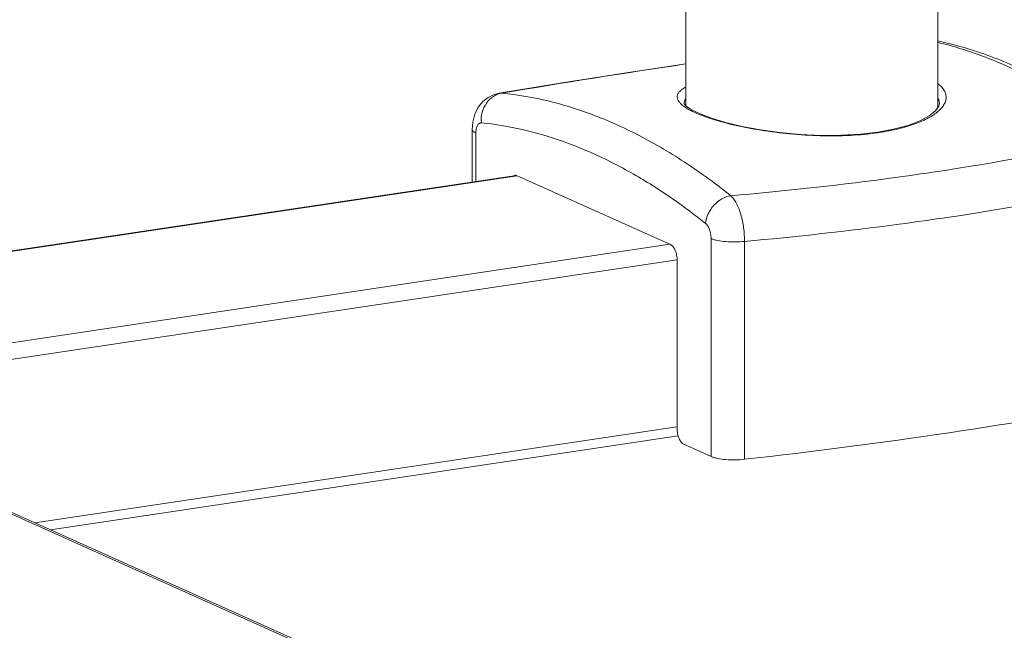
# Model space of a CAD drawing. Extents: x 3667.66 to 3672.29, y 371.03 to 378.95.
# Drawn here: x 3669.17 to 3669.99, y 371.55 to 372.06 of the extents above; entities that cross this region are included whole.
import ezdxf

# ---------------------------------------------------------------- set-up
doc = ezdxf.new("R2010")
doc.units = 0
doc.header["$LTSCALE"] = 30.734
doc.header["$MEASUREMENT"] = 0
doc.layers.add('layer 1', color=7, linetype='CONTINUOUS')

msp = doc.modelspace()

# ---------------------------------------------------------------- linework, layer by layer
at = {"layer": 'layer 1', "lineweight": 9}
for points in [[(3669.93849, 371.98487), (3669.93849, 371.98487), (3669.93849, 375.38989), (3669.93849, 375.38989)], [(3669.7268, 371.98672), (3669.7268, 371.98672), (3669.7268, 375.03312), (3669.7268, 375.03312)], [(3669.72678, 372.02157), (3669.67527, 372.01389), (3669.62384, 372.00575), (3669.57247, 371.99715)], [(3669.6214, 372.00545), (3669.6214, 372.00545), (3669.57007, 371.99704), (3669.57007, 371.99704)], [(3669.57247, 371.99715), (3669.57247, 371.99715), (3669.57008, 371.99704), (3669.57008, 371.99704)], [(3669.72541, 371.98843), (3669.72541, 371.98843), (3669.72541, 371.98847), (3669.72541, 371.98847)], [(3669.93988, 371.98849), (3669.93988, 371.98849), (3669.93988, 371.98841), (3669.93988, 371.98841)], [(3669.90138, 371.96677), (3669.90138, 371.96677), (3669.88823, 371.96434), (3669.88823, 371.96434)], [(3669.54756, 371.96654), (3669.54756, 371.96654), (3669.54756, 371.92255), (3669.54756, 371.92255)], [(3669.55054, 371.96365), (3669.55054, 371.96365), (3669.55054, 371.923), (3669.55054, 371.923)], [(3669.8883, 371.9639), (3669.88865, 371.96395), (3669.889, 371.964), (3669.88934, 371.96405)], [(3669.93453, 371.93081), (3669.98762, 371.93868), (3670.04041, 371.9484), (3670.09282, 371.95997)], [(3669.73331, 371.93421), (3669.73331, 371.93421), (3669.7329, 371.93448), (3669.7329, 371.93448)], [(3669.73594, 371.9324), (3669.73507, 371.93301), (3669.73419, 371.93361), (3669.73331, 371.93421)], [(3668.82929, 371.81522), (3668.82929, 371.81522), (3669.58431, 371.92805), (3669.58431, 371.92805)], [(3668.83013, 371.81485), (3668.83013, 371.81485), (3669.58526, 371.92768), (3669.58526, 371.92768)], [(3669.58456, 371.928), (3669.58448, 371.92803), (3669.58439, 371.92807), (3669.58431, 371.9281)], [(3669.58456, 371.928), (3669.58456, 371.928), (3669.71408, 371.86994), (3669.71408, 371.86994)], [(3669.73614, 371.93226), (3669.73614, 371.93226), (3669.73594, 371.9324), (3669.73594, 371.9324)], [(3669.74894, 371.92311), (3669.74472, 371.92623), (3669.74046, 371.92928), (3669.73614, 371.93226)], [(3669.69464, 371.92224), (3669.69464, 371.92224), (3669.69343, 371.92298), (3669.69343, 371.92298)], [(3669.6947, 371.92221), (3669.6947, 371.92221), (3669.69464, 371.92224), (3669.69464, 371.92224)], [(3669.69688, 371.92086), (3669.69615, 371.92131), (3669.69542, 371.92176), (3669.6947, 371.92221)], [(3669.69728, 371.9206), (3669.69728, 371.9206), (3669.69688, 371.92086), (3669.69688, 371.92086)], [(3669.76476, 371.91095), (3669.75956, 371.9151), (3669.75429, 371.91915), (3669.74894, 371.92311)], [(3669.94809, 371.89303), (3670.00196, 371.90102), (3670.05555, 371.9108), (3670.10876, 371.92237)], [(3668.95825, 371.75741), (3668.95825, 371.75741), (3669.71338, 371.87025), (3669.71338, 371.87025)], [(3669.7481, 371.69218), (3669.7481, 371.69218), (3669.7481, 371.87509), (3669.7481, 371.87509)], [(3669.77621, 371.68977), (3669.77621, 371.68977), (3669.77621, 371.87268), (3669.77621, 371.87268)], [(3668.98183, 371.74684), (3668.98183, 371.74684), (3669.71959, 371.85708), (3669.71959, 371.85708)], [(3669.71965, 371.7157), (3669.71965, 371.7157), (3669.71965, 371.85668), (3669.71965, 371.85668)], [(3669.58659, 371.4528), (3669.58659, 371.4528), (3668.99329, 371.71877), (3668.99329, 371.71877)], [(3669.59131, 371.45213), (3669.59131, 371.45213), (3668.99572, 371.71913), (3668.99572, 371.71913)], [(3669.17995, 371.63654), (3669.17995, 371.63654), (3669.71943, 371.71716), (3669.71943, 371.71716)], [(3669.19322, 371.63059), (3669.19322, 371.63059), (3669.72059, 371.7094), (3669.72059, 371.7094)], [(3669.72522, 371.70244), (3669.72522, 371.70244), (3669.7481, 371.69218), (3669.7481, 371.69218)], [(3669.36467, 371.41964), (3669.36467, 371.41964), (3668.77137, 371.68561), (3668.77137, 371.68561)], [(3669.35502, 371.40744), (3669.35502, 371.40744), (3668.761, 371.67373), (3668.761, 371.67373)]]:
    msp.add_open_spline(points, degree=3, dxfattribs=at)
for points, knots in [([(3669.93847, 372.03976), (3669.95158, 372.03663), (3669.96449, 372.0326), (3669.97711, 372.02783), (3669.97711, 372.02783), (3669.99035, 372.02282), (3670.00327, 372.01699), (3670.01584, 372.0105), (3670.01584, 372.0105), (3670.02911, 372.00364), (3670.04199, 371.99603), (3670.05448, 371.98784), (3670.05448, 371.98784), (3670.06769, 371.97916), (3670.08047, 371.96983), (3670.09282, 371.95997)], [0, 0, 0, 0, 0.25, 0.25, 0.25, 0.25, 0.5, 0.5, 0.5, 0.5, 0.75, 0.75, 0.75, 0.75, 1, 1, 1, 1]), ([(3669.93849, 372.04094), (3669.95276, 372.03785), (3669.96683, 372.03374), (3669.98057, 372.02877), (3669.98057, 372.02877), (3669.99489, 372.02359), (3670.00887, 372.01748), (3670.02245, 372.01061), (3670.02245, 372.01061), (3670.0367, 372.0034), (3670.05051, 371.99536), (3670.0639, 371.98666), (3670.0639, 371.98666), (3670.07799, 371.97749), (3670.0916, 371.96758), (3670.10473, 371.9571)], [0, 0, 0, 0, 0.25, 0.25, 0.25, 0.25, 0.5, 0.5, 0.5, 0.5, 0.75, 0.75, 0.75, 0.75, 1, 1, 1, 1]), ([(3669.7268, 372.02178), (3669.7268, 372.02178), (3669.67503, 372.01391), (3669.67503, 372.01391), (3669.67503, 372.01391), (3669.67503, 372.01391), (3669.6214, 372.00545), (3669.6214, 372.00545)], [0, 0, 0, 0, 0.5, 0.5, 0.5, 0.5, 1, 1, 1, 1]), ([(3669.72422, 371.98682), (3669.72344, 371.98744), (3669.7227, 371.98811), (3669.72204, 371.98885), (3669.72204, 371.98885), (3669.72148, 371.98947), (3669.72097, 371.99013), (3669.72056, 371.99086), (3669.72056, 371.99086), (3669.72021, 371.99148), (3669.71994, 371.99214), (3669.7198, 371.99284), (3669.7198, 371.99284), (3669.71967, 371.99348), (3669.71966, 371.99414), (3669.71977, 371.99479), (3669.71977, 371.99479), (3669.71988, 371.99545), (3669.72012, 371.9961), (3669.72045, 371.99669), (3669.72045, 371.99669), (3669.72083, 371.99738), (3669.72131, 371.99799), (3669.72185, 371.99856), (3669.72185, 371.99856), (3669.7225, 371.99923), (3669.72321, 371.99983), (3669.72397, 372.00037), (3669.72397, 372.00037), (3669.72486, 372.00102), (3669.72581, 372.00161), (3669.72678, 372.00214)], [0, 0, 0, 0, 0.125, 0.125, 0.125, 0.125, 0.25, 0.25, 0.25, 0.25, 0.375, 0.375, 0.375, 0.375, 0.5, 0.5, 0.5, 0.5, 0.625, 0.625, 0.625, 0.625, 0.75, 0.75, 0.75, 0.75, 0.875, 0.875, 0.875, 0.875, 1, 1, 1, 1]), ([(3669.93859, 372.00511), (3669.93966, 372.0043), (3669.94068, 372.00343), (3669.9416, 372.00246), (3669.9416, 372.00246), (3669.94242, 372.00161), (3669.94316, 372.00068), (3669.94378, 371.99968), (3669.94378, 371.99968), (3669.94434, 371.99877), (3669.9448, 371.99781), (3669.94512, 371.99679), (3669.94512, 371.99679), (3669.94541, 371.99583), (3669.94558, 371.99483), (3669.9456, 371.99383), (3669.9456, 371.99383), (3669.94561, 371.99281), (3669.94548, 371.9918), (3669.94522, 371.99082), (3669.94522, 371.99082), (3669.94493, 371.98976), (3669.94451, 371.98875), (3669.94398, 371.9878), (3669.94398, 371.9878), (3669.94339, 371.98673), (3669.94268, 371.98573), (3669.94189, 371.9848), (3669.94189, 371.9848), (3669.941, 371.98374), (3669.94001, 371.98276), (3669.93897, 371.98185), (3669.93897, 371.98185), (3669.93779, 371.98082), (3669.93653, 371.97988), (3669.93524, 371.979), (3669.93524, 371.979), (3669.93378, 371.97801), (3669.93226, 371.97711), (3669.93072, 371.97627), (3669.93072, 371.97627), (3669.92711, 371.97431), (3669.92332, 371.97269), (3669.91945, 371.9713), (3669.91945, 371.9713), (3669.91489, 371.96965), (3669.91023, 371.9683), (3669.90552, 371.96717), (3669.90552, 371.96717), (3669.90018, 371.96588), (3669.89477, 371.96486), (3669.88934, 371.96405)], [0, 0, 0, 0, 0.076923, 0.076923, 0.076923, 0.076923, 0.153846, 0.153846, 0.153846, 0.153846, 0.230769, 0.230769, 0.230769, 0.230769, 0.307692, 0.307692, 0.307692, 0.307692, 0.384615, 0.384615, 0.384615, 0.384615, 0.461538, 0.461538, 0.461538, 0.461538, 0.538462, 0.538462, 0.538462, 0.538462, 0.615385, 0.615385, 0.615385, 0.615385, 0.692308, 0.692308, 0.692308, 0.692308, 0.769231, 0.769231, 0.769231, 0.769231, 0.846154, 0.846154, 0.846154, 0.846154, 0.923077, 0.923077, 0.923077, 0.923077, 1, 1, 1, 1]), ([(3669.57008, 371.99704), (3669.57008, 371.99704), (3669.56596, 371.99598), (3669.56596, 371.99598), (3669.56596, 371.99598), (3669.56596, 371.99598), (3669.56093, 371.99357), (3669.56093, 371.99357), (3669.56093, 371.99357), (3669.56093, 371.99357), (3669.55646, 371.99004), (3669.55646, 371.99004), (3669.55646, 371.99004), (3669.55646, 371.99004), (3669.55259, 371.98524), (3669.55259, 371.98524), (3669.55259, 371.98524), (3669.55259, 371.98524), (3669.54971, 371.97937), (3669.54971, 371.97937), (3669.54971, 371.97937), (3669.54971, 371.97937), (3669.54803, 371.97274), (3669.54803, 371.97274), (3669.54803, 371.97274), (3669.54803, 371.97274), (3669.54756, 371.96653), (3669.54756, 371.96653)], [0, 0, 0, 0, 0.142857, 0.142857, 0.142857, 0.142857, 0.285714, 0.285714, 0.285714, 0.285714, 0.428571, 0.428571, 0.428571, 0.428571, 0.571429, 0.571429, 0.571429, 0.571429, 0.714286, 0.714286, 0.714286, 0.714286, 0.857143, 0.857143, 0.857143, 0.857143, 1, 1, 1, 1]), ([(3669.55516, 371.9722), (3669.5549, 371.97509), (3669.55514, 371.97804), (3669.55587, 371.98086), (3669.55587, 371.98086), (3669.55659, 371.98364), (3669.55777, 371.98629), (3669.55941, 371.98865), (3669.55941, 371.98865), (3669.56097, 371.9909), (3669.56295, 371.99288), (3669.56524, 371.99437), (3669.56524, 371.99437), (3669.56634, 371.99509), (3669.56752, 371.99569), (3669.56875, 371.99616), (3669.56875, 371.99616), (3669.56995, 371.99663), (3669.5712, 371.99696), (3669.57247, 371.99715)], [0, 0, 0, 0, 0.2, 0.2, 0.2, 0.2, 0.4, 0.4, 0.4, 0.4, 0.6, 0.6, 0.6, 0.6, 0.8, 0.8, 0.8, 0.8, 1, 1, 1, 1]), ([(3669.7329, 371.93448), (3669.71996, 371.94328), (3669.70658, 371.95147), (3669.69277, 371.95885), (3669.69277, 371.95885), (3669.67973, 371.96583), (3669.66629, 371.9721), (3669.65251, 371.97748), (3669.65251, 371.97748), (3669.63941, 371.9826), (3669.626, 371.98691), (3669.61233, 371.99027), (3669.61233, 371.99027), (3669.59923, 371.99349), (3669.58589, 371.99583), (3669.57247, 371.99715)], [0, 0, 0, 0, 0.25, 0.25, 0.25, 0.25, 0.5, 0.5, 0.5, 0.5, 0.75, 0.75, 0.75, 0.75, 1, 1, 1, 1]), ([(3669.72541, 371.98847), (3669.72542, 371.98906), (3669.72554, 371.98966), (3669.72575, 371.99022), (3669.72575, 371.99022), (3669.72598, 371.99083), (3669.72633, 371.9914), (3669.72673, 371.99193)], [0, 0, 0, 0, 0.5, 0.5, 0.5, 0.5, 1, 1, 1, 1]), ([(3669.93857, 371.99344), (3669.93899, 371.99267), (3669.93932, 371.99184), (3669.93955, 371.99099), (3669.93955, 371.99099), (3669.93976, 371.99017), (3669.93988, 371.98933), (3669.93988, 371.98849)], [0, 0, 0, 0, 0.5, 0.5, 0.5, 0.5, 1, 1, 1, 1]), ([(3669.8883, 371.9639), (3669.88053, 371.96278), (3669.8727, 371.96206), (3669.86486, 371.96166), (3669.86486, 371.96166), (3669.85652, 371.96122), (3669.84816, 371.96114), (3669.83981, 371.96136), (3669.83981, 371.96136), (3669.83133, 371.96158), (3669.82287, 371.96209), (3669.81443, 371.96289), (3669.81443, 371.96289), (3669.80625, 371.96366), (3669.79811, 371.96469), (3669.79, 371.96599), (3669.79, 371.96599), (3669.78254, 371.96719), (3669.77511, 371.96861), (3669.76774, 371.97031), (3669.76774, 371.97031), (3669.76135, 371.97178), (3669.75501, 371.97346), (3669.74876, 371.97546), (3669.74876, 371.97546), (3669.74609, 371.97632), (3669.74343, 371.97723), (3669.7408, 371.97823), (3669.7408, 371.97823), (3669.73851, 371.9791), (3669.73623, 371.98004), (3669.73401, 371.98107), (3669.73401, 371.98107), (3669.73211, 371.98194), (3669.73025, 371.98289), (3669.72845, 371.98394), (3669.72845, 371.98394), (3669.72698, 371.98481), (3669.72555, 371.98575), (3669.72422, 371.98682)], [0, 0, 0, 0, 0.1, 0.1, 0.1, 0.1, 0.2, 0.2, 0.2, 0.2, 0.3, 0.3, 0.3, 0.3, 0.4, 0.4, 0.4, 0.4, 0.5, 0.5, 0.5, 0.5, 0.6, 0.6, 0.6, 0.6, 0.7, 0.7, 0.7, 0.7, 0.8, 0.8, 0.8, 0.8, 0.9, 0.9, 0.9, 0.9, 1, 1, 1, 1]), ([(3669.88823, 371.96434), (3669.88823, 371.96434), (3669.87392, 371.96266), (3669.87392, 371.96266), (3669.87392, 371.96266), (3669.87392, 371.96266), (3669.85754, 371.96172), (3669.85754, 371.96172), (3669.85754, 371.96172), (3669.85754, 371.96172), (3669.84046, 371.96167), (3669.84046, 371.96167), (3669.84046, 371.96167), (3669.84046, 371.96167), (3669.82314, 371.96248), (3669.82314, 371.96248), (3669.82314, 371.96248), (3669.82314, 371.96248), (3669.80603, 371.96409), (3669.80603, 371.96409), (3669.80603, 371.96409), (3669.80603, 371.96409), (3669.78958, 371.96638), (3669.78958, 371.96638), (3669.78958, 371.96638), (3669.78958, 371.96638), (3669.77422, 371.96924), (3669.77422, 371.96924), (3669.77422, 371.96924), (3669.77422, 371.96924), (3669.76039, 371.97251), (3669.76039, 371.97251), (3669.76039, 371.97251), (3669.76039, 371.97251), (3669.74851, 371.97603), (3669.74851, 371.97603), (3669.74851, 371.97603), (3669.74851, 371.97603), (3669.73892, 371.9796), (3669.73892, 371.9796), (3669.73892, 371.9796), (3669.73892, 371.9796), (3669.73183, 371.98305), (3669.73183, 371.98305), (3669.73183, 371.98305), (3669.73183, 371.98305), (3669.72734, 371.98612), (3669.72734, 371.98612), (3669.72734, 371.98612), (3669.72734, 371.98612), (3669.72553, 371.98816), (3669.72553, 371.98816), (3669.72553, 371.98816), (3669.72553, 371.98816), (3669.72541, 371.98847), (3669.72541, 371.98847)], [0, 0, 0, 0, 0.071429, 0.071429, 0.071429, 0.071429, 0.142857, 0.142857, 0.142857, 0.142857, 0.214286, 0.214286, 0.214286, 0.214286, 0.285714, 0.285714, 0.285714, 0.285714, 0.357143, 0.357143, 0.357143, 0.357143, 0.428571, 0.428571, 0.428571, 0.428571, 0.5, 0.5, 0.5, 0.5, 0.571429, 0.571429, 0.571429, 0.571429, 0.642857, 0.642857, 0.642857, 0.642857, 0.714286, 0.714286, 0.714286, 0.714286, 0.785714, 0.785714, 0.785714, 0.785714, 0.857143, 0.857143, 0.857143, 0.857143, 0.928571, 0.928571, 0.928571, 0.928571, 1, 1, 1, 1]), ([(3669.93988, 371.98849), (3669.93988, 371.98849), (3669.93936, 371.98609), (3669.93936, 371.98609), (3669.93936, 371.98609), (3669.93936, 371.98609), (3669.93662, 371.98223), (3669.93662, 371.98223), (3669.93662, 371.98223), (3669.93662, 371.98223), (3669.93136, 371.97802), (3669.93136, 371.97802), (3669.93136, 371.97802), (3669.93136, 371.97802), (3669.92366, 371.97388), (3669.92366, 371.97388), (3669.92366, 371.97388), (3669.92366, 371.97388), (3669.91359, 371.97005), (3669.91359, 371.97005), (3669.91359, 371.97005), (3669.91359, 371.97005), (3669.90138, 371.96677), (3669.90138, 371.96677)], [0, 0, 0, 0, 0.166667, 0.166667, 0.166667, 0.166667, 0.333333, 0.333333, 0.333333, 0.333333, 0.5, 0.5, 0.5, 0.5, 0.666667, 0.666667, 0.666667, 0.666667, 0.833333, 0.833333, 0.833333, 0.833333, 1, 1, 1, 1]), ([(3669.55516, 371.9722), (3669.55485, 371.97223), (3669.55453, 371.97221), (3669.55422, 371.97213), (3669.55422, 371.97213), (3669.55391, 371.97205), (3669.55361, 371.9719), (3669.55334, 371.97172), (3669.55334, 371.97172), (3669.55304, 371.97153), (3669.55278, 371.97128), (3669.55254, 371.97101), (3669.55254, 371.97101), (3669.55228, 371.97069), (3669.55205, 371.97035), (3669.55186, 371.96999), (3669.55186, 371.96999), (3669.55138, 371.96912), (3669.55108, 371.96816), (3669.55088, 371.96719), (3669.55088, 371.96719), (3669.55064, 371.96602), (3669.55054, 371.96483), (3669.55054, 371.96365)], [0, 0, 0, 0, 0.166667, 0.166667, 0.166667, 0.166667, 0.333333, 0.333333, 0.333333, 0.333333, 0.5, 0.5, 0.5, 0.5, 0.666667, 0.666667, 0.666667, 0.666667, 0.833333, 0.833333, 0.833333, 0.833333, 1, 1, 1, 1]), ([(3669.69343, 371.92298), (3669.6822, 371.92984), (3669.67064, 371.93619), (3669.65878, 371.94191), (3669.65878, 371.94191), (3669.64748, 371.94737), (3669.6359, 371.95226), (3669.62408, 371.95647), (3669.62408, 371.95647), (3669.61276, 371.9605), (3669.60121, 371.9639), (3669.58949, 371.96658), (3669.58949, 371.96658), (3669.57818, 371.96916), (3669.5667, 371.97106), (3669.55516, 371.9722)], [0, 0, 0, 0, 0.25, 0.25, 0.25, 0.25, 0.5, 0.5, 0.5, 0.5, 0.75, 0.75, 0.75, 0.75, 1, 1, 1, 1]), ([(3669.55054, 371.96365), (3669.5501, 371.96385), (3669.54967, 371.96407), (3669.54926, 371.96433), (3669.54926, 371.96433), (3669.54892, 371.96454), (3669.5486, 371.96477), (3669.54832, 371.96504), (3669.54832, 371.96504), (3669.54809, 371.96526), (3669.54789, 371.9655), (3669.54775, 371.96578), (3669.54775, 371.96578), (3669.54763, 371.96602), (3669.54756, 371.96628), (3669.54756, 371.96653)], [0, 0, 0, 0, 0.25, 0.25, 0.25, 0.25, 0.5, 0.5, 0.5, 0.5, 0.75, 0.75, 0.75, 0.75, 1, 1, 1, 1]), ([(3669.58292, 371.92825), (3669.58303, 371.92827), (3669.58314, 371.92828), (3669.58326, 371.92828), (3669.58326, 371.92828), (3669.58361, 371.92829), (3669.58397, 371.92822), (3669.58431, 371.9281)], [0, 0, 0, 0, 0.5, 0.5, 0.5, 0.5, 1, 1, 1, 1]), ([(3669.93453, 371.93081), (3669.92073, 371.92875), (3669.90691, 371.9268), (3669.89307, 371.92496), (3669.89307, 371.92496), (3669.85042, 371.9193), (3669.80762, 371.91469), (3669.76476, 371.91095)], [0, 0, 0, 0, 0.5, 0.5, 0.5, 0.5, 1, 1, 1, 1]), ([(3669.74348, 371.88778), (3669.73969, 371.8908), (3669.73586, 371.89378), (3669.73199, 371.8967), (3669.73199, 371.8967), (3669.72077, 371.90516), (3669.7092, 371.91317), (3669.69728, 371.9206)], [0, 0, 0, 0, 0.5, 0.5, 0.5, 0.5, 1, 1, 1, 1]), ([(3669.74348, 371.88778), (3669.74375, 371.89053), (3669.74454, 371.89325), (3669.74571, 371.89576), (3669.74571, 371.89576), (3669.74632, 371.89708), (3669.74703, 371.89834), (3669.74784, 371.89953), (3669.74784, 371.89953), (3669.74865, 371.90074), (3669.74955, 371.90189), (3669.75054, 371.90297), (3669.75054, 371.90297), (3669.75247, 371.90507), (3669.75472, 371.9069), (3669.75723, 371.9083), (3669.75723, 371.9083), (3669.75957, 371.90961), (3669.76213, 371.91056), (3669.76476, 371.91095)], [0, 0, 0, 0, 0.2, 0.2, 0.2, 0.2, 0.4, 0.4, 0.4, 0.4, 0.6, 0.6, 0.6, 0.6, 0.8, 0.8, 0.8, 0.8, 1, 1, 1, 1]), ([(3669.77621, 371.87268), (3669.77626, 371.87652), (3669.77601, 371.88037), (3669.77549, 371.88418), (3669.77549, 371.88418), (3669.77498, 371.88793), (3669.77421, 371.89163), (3669.77312, 371.89525), (3669.77312, 371.89525), (3669.77262, 371.89692), (3669.77206, 371.89857), (3669.77141, 371.90019), (3669.77141, 371.90019), (3669.77081, 371.90167), (3669.77015, 371.90313), (3669.7694, 371.90454), (3669.7694, 371.90454), (3669.76873, 371.90579), (3669.76799, 371.90701), (3669.76716, 371.90816), (3669.76716, 371.90816), (3669.76644, 371.90916), (3669.76565, 371.9101), (3669.76476, 371.91095)], [0, 0, 0, 0, 0.166667, 0.166667, 0.166667, 0.166667, 0.333333, 0.333333, 0.333333, 0.333333, 0.5, 0.5, 0.5, 0.5, 0.666667, 0.666667, 0.666667, 0.666667, 0.833333, 0.833333, 0.833333, 0.833333, 1, 1, 1, 1]), ([(3669.94809, 371.89303), (3669.9341, 371.89094), (3669.9201, 371.88896), (3669.90608, 371.88709), (3669.90608, 371.88709), (3669.86291, 371.88132), (3669.81959, 371.87657), (3669.77621, 371.87268)], [0, 0, 0, 0, 0.5, 0.5, 0.5, 0.5, 1, 1, 1, 1]), ([(3669.7481, 371.87509), (3669.7481, 371.87637), (3669.74798, 371.87766), (3669.74776, 371.87893), (3669.74776, 371.87893), (3669.74754, 371.88018), (3669.74722, 371.88141), (3669.74679, 371.8826), (3669.74679, 371.8826), (3669.7464, 371.88367), (3669.74592, 371.88471), (3669.7453, 371.88567), (3669.7453, 371.88567), (3669.7448, 371.88646), (3669.74421, 371.8872), (3669.74348, 371.88778)], [0, 0, 0, 0, 0.25, 0.25, 0.25, 0.25, 0.5, 0.5, 0.5, 0.5, 0.75, 0.75, 0.75, 0.75, 1, 1, 1, 1]), ([(3669.71408, 371.86994), (3669.71492, 371.86956), (3669.71563, 371.86889), (3669.71621, 371.86816), (3669.71621, 371.86816), (3669.71657, 371.86771), (3669.71689, 371.86723), (3669.71717, 371.86673), (3669.71717, 371.86673), (3669.71749, 371.86618), (3669.71777, 371.86561), (3669.71802, 371.86502), (3669.71802, 371.86502), (3669.71856, 371.86372), (3669.71896, 371.86237), (3669.71923, 371.86098), (3669.71923, 371.86098), (3669.7195, 371.85956), (3669.71965, 371.85812), (3669.71965, 371.85668)], [0, 0, 0, 0, 0.2, 0.2, 0.2, 0.2, 0.4, 0.4, 0.4, 0.4, 0.6, 0.6, 0.6, 0.6, 0.8, 0.8, 0.8, 0.8, 1, 1, 1, 1]), ([(3669.7481, 371.87509), (3669.74885, 371.87475), (3669.74964, 371.87448), (3669.75043, 371.87424), (3669.75043, 371.87424), (3669.75138, 371.87395), (3669.75235, 371.87371), (3669.75332, 371.8735), (3669.75332, 371.8735), (3669.75565, 371.87301), (3669.75801, 371.8727), (3669.76038, 371.8725), (3669.76038, 371.8725), (3669.76304, 371.87227), (3669.7657, 371.87218), (3669.76836, 371.87221), (3669.76836, 371.87221), (3669.77098, 371.87224), (3669.77361, 371.87239), (3669.77621, 371.87268)], [0, 0, 0, 0, 0.2, 0.2, 0.2, 0.2, 0.4, 0.4, 0.4, 0.4, 0.6, 0.6, 0.6, 0.6, 0.8, 0.8, 0.8, 0.8, 1, 1, 1, 1]), ([(3669.77621, 371.68977), (3669.83363, 371.69617), (3669.89095, 371.70356), (3669.9481, 371.7121), (3669.9481, 371.7121), (3670.00183, 371.72013), (3670.05542, 371.72918), (3670.10876, 371.73946)], [0, 0, 0, 0, 0.5, 0.5, 0.5, 0.5, 1, 1, 1, 1]), ([(3669.71965, 371.7157), (3669.71965, 371.71425), (3669.7198, 371.71281), (3669.72007, 371.71139), (3669.72007, 371.71139), (3669.72034, 371.71001), (3669.72074, 371.70865), (3669.72128, 371.70736), (3669.72128, 371.70736), (3669.72153, 371.70677), (3669.72181, 371.70619), (3669.72213, 371.70564), (3669.72213, 371.70564), (3669.72241, 371.70514), (3669.72273, 371.70467), (3669.72309, 371.70421), (3669.72309, 371.70421), (3669.72367, 371.70348), (3669.72438, 371.70282), (3669.72522, 371.70244)], [0, 0, 0, 0, 0.2, 0.2, 0.2, 0.2, 0.4, 0.4, 0.4, 0.4, 0.6, 0.6, 0.6, 0.6, 0.8, 0.8, 0.8, 0.8, 1, 1, 1, 1]), ([(3669.77621, 371.68977), (3669.77361, 371.68948), (3669.77098, 371.68933), (3669.76836, 371.68931), (3669.76836, 371.68931), (3669.7657, 371.68928), (3669.76304, 371.68937), (3669.76038, 371.68959), (3669.76038, 371.68959), (3669.75801, 371.68979), (3669.75565, 371.6901), (3669.75332, 371.6906), (3669.75332, 371.6906), (3669.75235, 371.6908), (3669.75138, 371.69104), (3669.75043, 371.69133), (3669.75043, 371.69133), (3669.74964, 371.69157), (3669.74885, 371.69184), (3669.7481, 371.69218)], [0, 0, 0, 0, 0.2, 0.2, 0.2, 0.2, 0.4, 0.4, 0.4, 0.4, 0.6, 0.6, 0.6, 0.6, 0.8, 0.8, 0.8, 0.8, 1, 1, 1, 1])]:
    msp.add_open_spline(points, degree=3, knots=knots, dxfattribs=at)

doc.saveas('drawing.dxf')
